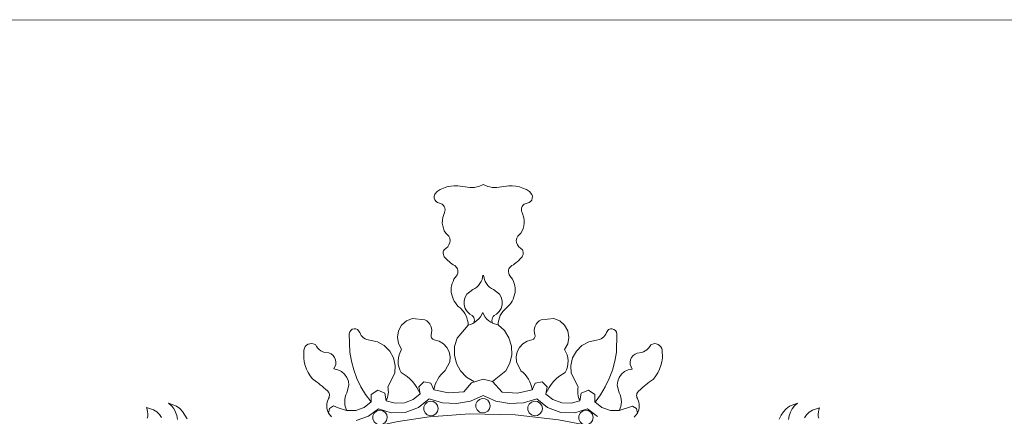
# Model space of a CAD drawing. Units: metres. Extents: x 1494937 to 1495828, y 4915446 to 4916265.
# Drawn here: x 1494956 to 1494982, y 4916255 to 4916265 of the extents above; entities that cross this region are included whole.
import ezdxf

# ---------------------------------------------------------------- set-up
doc = ezdxf.new("R2010")
doc.units = ezdxf.units.M
doc.header["$MEASUREMENT"] = 0
doc.layers.add('cornici esterne quadri d’unione (linea)', color=7, linetype='Continuous', lineweight=0)
doc.layers.add('logotipo regione liguria (linea)', color=7, linetype='Continuous', lineweight=0)

msp = doc.modelspace()

# ---------------------------------------------------------------- linework, layer by layer
at = {"layer": 'cornici esterne quadri d’unione (linea)', "ltscale": 0.01, "flags": 128}
msp.add_lwpolyline([(1495826.72, 4915445.741), (1495827.711, 4916264.991), (1494937.87, 4916265.259), (1494936.879, 4915446.009), (1495826.72, 4915445.741)], close=True, dxfattribs=at)
at = {"layer": 'logotipo regione liguria (linea)', "ltscale": 0.01, "flags": 128}
for points in [[(1494967.966, 4916257.395), (1494967.966, 4916257.455), (1494967.951, 4916257.515), (1494967.936, 4916257.582), (1494967.914, 4916257.635), (1494967.884, 4916257.695), (1494967.846, 4916257.747), (1494967.756, 4916257.837), (1494967.711, 4916257.875), (1494967.674, 4916257.912), (1494967.636, 4916257.965), (1494967.606, 4916258.01), (1494967.584, 4916258.07), (1494967.561, 4916258.122), (1494967.531, 4916258.235), (1494967.531, 4916258.295), (1494967.531, 4916258.355), (1494967.539, 4916258.407), (1494967.554, 4916258.467), (1494967.576, 4916258.52), (1494967.599, 4916258.572), (1494967.666, 4916258.662), (1494967.681, 4916258.692), (1494967.696, 4916258.73), (1494967.704, 4916258.767), (1494967.704, 4916258.805), (1494967.688, 4916258.842), (1494967.674, 4916258.872), (1494967.621, 4916258.925), (1494967.584, 4916258.947), (1494967.546, 4916258.97), (1494967.509, 4916259), (1494967.479, 4916259.03), (1494967.441, 4916259.06), (1494967.411, 4916259.09), (1494967.351, 4916259.15), (1494967.336, 4916259.18), (1494967.329, 4916259.21), (1494967.321, 4916259.24), (1494967.321, 4916259.277), (1494967.329, 4916259.307), (1494967.351, 4916259.33), (1494967.396, 4916259.375), (1494967.441, 4916259.412), (1494967.471, 4916259.457), (1494967.494, 4916259.517), (1494967.501, 4916259.57), (1494967.494, 4916259.63), (1494967.471, 4916259.682), (1494967.389, 4916259.765), (1494967.351, 4916259.825), (1494967.329, 4916259.892), (1494967.314, 4916259.952), (1494967.299, 4916260.02), (1494967.306, 4916260.095), (1494967.314, 4916260.162), (1494967.359, 4916260.29), (1494967.366, 4916260.327), (1494967.374, 4916260.365), (1494967.366, 4916260.41), (1494967.351, 4916260.447), (1494967.329, 4916260.477), (1494967.299, 4916260.507), (1494967.224, 4916260.537), (1494967.178, 4916260.552), (1494967.141, 4916260.575), (1494967.111, 4916260.62), (1494967.089, 4916260.665), (1494967.089, 4916260.71), (1494967.104, 4916260.762), (1494967.164, 4916260.837), (1494967.246, 4916260.882), (1494967.329, 4916260.92), (1494967.419, 4916260.95), (1494967.516, 4916260.972), (1494967.606, 4916260.98), (1494967.704, 4916260.98), (1494967.891, 4916260.95), (1494967.951, 4916260.942), (1494968.011, 4916260.935), (1494968.071, 4916260.935), (1494968.131, 4916260.935), (1494968.191, 4916260.95), (1494968.244, 4916260.965), (1494968.356, 4916261.01)], [(1494968.739, 4916257.402), (1494968.739, 4916257.462), (1494968.754, 4916257.522), (1494968.769, 4916257.582), (1494968.791, 4916257.642), (1494968.821, 4916257.695), (1494968.859, 4916257.747), (1494968.941, 4916257.83), (1494968.986, 4916257.875), (1494969.031, 4916257.912), (1494969.069, 4916257.965), (1494969.099, 4916258.01), (1494969.121, 4916258.062), (1494969.144, 4916258.122), (1494969.174, 4916258.235), (1494969.174, 4916258.295), (1494969.174, 4916258.355), (1494969.166, 4916258.407), (1494969.151, 4916258.467), (1494969.129, 4916258.52), (1494969.106, 4916258.572), (1494969.039, 4916258.662), (1494969.024, 4916258.692), (1494969.009, 4916258.73), (1494969.001, 4916258.767), (1494969.001, 4916258.805), (1494969.016, 4916258.842), (1494969.031, 4916258.872), (1494969.091, 4916258.925), (1494969.129, 4916258.947), (1494969.159, 4916258.97), (1494969.196, 4916259), (1494969.234, 4916259.03), (1494969.263, 4916259.052), (1494969.294, 4916259.09), (1494969.354, 4916259.15), (1494969.369, 4916259.18), (1494969.384, 4916259.21), (1494969.384, 4916259.24), (1494969.384, 4916259.27), (1494969.376, 4916259.307), (1494969.361, 4916259.33), (1494969.316, 4916259.375), (1494969.271, 4916259.412), (1494969.234, 4916259.457), (1494969.211, 4916259.517), (1494969.204, 4916259.57), (1494969.219, 4916259.63), (1494969.241, 4916259.682), (1494969.324, 4916259.765), (1494969.354, 4916259.825), (1494969.384, 4916259.885), (1494969.399, 4916259.952), (1494969.406, 4916260.02), (1494969.406, 4916260.087), (1494969.399, 4916260.155), (1494969.354, 4916260.29), (1494969.339, 4916260.327), (1494969.339, 4916260.365), (1494969.339, 4916260.402), (1494969.354, 4916260.447), (1494969.376, 4916260.477), (1494969.406, 4916260.507), (1494969.481, 4916260.537), (1494969.534, 4916260.552), (1494969.571, 4916260.575), (1494969.601, 4916260.612), (1494969.616, 4916260.665), (1494969.624, 4916260.71), (1494969.609, 4916260.755), (1494969.549, 4916260.83), (1494969.466, 4916260.882), (1494969.376, 4916260.92), (1494969.286, 4916260.95), (1494969.196, 4916260.972), (1494969.099, 4916260.98), (1494969.009, 4916260.98), (1494968.821, 4916260.95), (1494968.761, 4916260.942), (1494968.701, 4916260.935), (1494968.641, 4916260.935), (1494968.581, 4916260.935), (1494968.521, 4916260.95), (1494968.469, 4916260.965), (1494968.356, 4916261.01)], [(1494968.109, 4916257.451), (1494968.12, 4916257.483), (1494968.125, 4916257.518), (1494968.121, 4916257.552), (1494968.11, 4916257.585), (1494968.093, 4916257.614), (1494968.069, 4916257.64), (1494968.009, 4916257.672), (1494967.939, 4916257.74), (1494967.89, 4916257.824), (1494967.864, 4916257.918), (1494967.863, 4916258.015), (1494967.887, 4916258.109), (1494967.935, 4916258.194), (1494968.087, 4916258.313), (1494968.14, 4916258.34), (1494968.188, 4916258.374), (1494968.232, 4916258.415), (1494968.269, 4916258.461), (1494968.299, 4916258.512), (1494968.323, 4916258.567), (1494968.345, 4916258.683)], [(1494968.596, 4916257.445), (1494968.583, 4916257.478), (1494968.578, 4916257.513), (1494968.581, 4916257.548), (1494968.591, 4916257.582), (1494968.609, 4916257.613), (1494968.633, 4916257.639), (1494968.694, 4916257.672), (1494968.764, 4916257.74), (1494968.813, 4916257.824), (1494968.84, 4916257.917), (1494968.841, 4916258.014), (1494968.817, 4916258.109), (1494968.769, 4916258.194), (1494968.618, 4916258.313), (1494968.565, 4916258.34), (1494968.517, 4916258.374), (1494968.473, 4916258.415), (1494968.436, 4916258.461), (1494968.406, 4916258.512), (1494968.383, 4916258.567), (1494968.36, 4916258.683)], [(1494966.73, 4916255.622), (1494966.692, 4916255.707), (1494966.646, 4916255.789), (1494966.593, 4916255.867), (1494966.534, 4916255.94), (1494966.468, 4916256.007), (1494966.397, 4916256.069), (1494966.241, 4916256.173), (1494966.206, 4916256.243), (1494966.18, 4916256.317), (1494966.166, 4916256.395), (1494966.162, 4916256.473), (1494966.169, 4916256.552), (1494966.187, 4916256.628), (1494966.254, 4916256.771), (1494966.173, 4916256.916), (1494966.145, 4916257.08), (1494966.172, 4916257.244), (1494966.252, 4916257.39), (1494966.376, 4916257.501), (1494966.529, 4916257.565), (1494966.855, 4916257.53), (1494966.904, 4916257.501), (1494966.947, 4916257.463), (1494966.982, 4916257.419), (1494967.009, 4916257.368), (1494967.026, 4916257.314), (1494967.033, 4916257.258), (1494967.016, 4916257.145), (1494967.011, 4916257.125), (1494967.011, 4916257.103), (1494967.016, 4916257.082), (1494967.025, 4916257.063), (1494967.038, 4916257.046), (1494967.054, 4916257.033), (1494967.093, 4916257.017), (1494967.217, 4916256.981), (1494967.327, 4916256.913), (1494967.414, 4916256.818), (1494967.473, 4916256.703), (1494967.5, 4916256.577), (1494967.491, 4916256.448), (1494967.376, 4916256.22), (1494967.321, 4916256.172), (1494967.269, 4916256.119), (1494967.223, 4916256.061), (1494967.182, 4916256), (1494967.147, 4916255.935), (1494967.118, 4916255.868), (1494967.079, 4916255.726)], [(1494968.113, 4916255.942), (1494967.923, 4916256.055), (1494967.77, 4916256.213), (1494967.663, 4916256.407), (1494967.611, 4916256.622), (1494967.618, 4916256.843), (1494967.682, 4916257.055), (1494967.963, 4916257.392), (1494968.025, 4916257.411), (1494968.084, 4916257.437), (1494968.14, 4916257.47), (1494968.192, 4916257.509), (1494968.238, 4916257.553), (1494968.28, 4916257.603), (1494968.344, 4916257.715), (1494968.372, 4916257.655), (1494968.408, 4916257.6), (1494968.451, 4916257.55), (1494968.499, 4916257.506), (1494968.553, 4916257.468), (1494968.611, 4916257.438), (1494968.737, 4916257.401), (1494968.899, 4916257.25), (1494969.016, 4916257.062), (1494969.081, 4916256.85), (1494969.088, 4916256.628), (1494969.038, 4916256.412), (1494968.934, 4916256.217), (1494968.594, 4916255.937)], [(1494969.968, 4916255.621), (1494970.006, 4916255.706), (1494970.053, 4916255.788), (1494970.106, 4916255.866), (1494970.165, 4916255.939), (1494970.231, 4916256.006), (1494970.302, 4916256.068), (1494970.459, 4916256.171), (1494970.494, 4916256.241), (1494970.519, 4916256.316), (1494970.534, 4916256.394), (1494970.538, 4916256.472), (1494970.531, 4916256.551), (1494970.513, 4916256.627), (1494970.447, 4916256.769), (1494970.528, 4916256.915), (1494970.557, 4916257.078), (1494970.53, 4916257.242), (1494970.45, 4916257.388), (1494970.327, 4916257.5), (1494970.173, 4916257.564), (1494969.847, 4916257.529), (1494969.798, 4916257.5), (1494969.755, 4916257.463), (1494969.72, 4916257.418), (1494969.693, 4916257.368), (1494969.676, 4916257.313), (1494969.669, 4916257.257), (1494969.686, 4916257.145), (1494969.69, 4916257.124), (1494969.69, 4916257.103), (1494969.686, 4916257.082), (1494969.677, 4916257.062), (1494969.664, 4916257.046), (1494969.647, 4916257.032), (1494969.608, 4916257.016), (1494969.484, 4916256.98), (1494969.375, 4916256.912), (1494969.287, 4916256.817), (1494969.228, 4916256.703), (1494969.201, 4916256.576), (1494969.209, 4916256.447), (1494969.323, 4916256.219), (1494969.379, 4916256.171), (1494969.43, 4916256.118), (1494969.476, 4916256.061), (1494969.517, 4916255.999), (1494969.552, 4916255.935), (1494969.58, 4916255.867), (1494969.619, 4916255.725)], [(1494965.465, 4916255.413), (1494965.326, 4916255.603), (1494965.204, 4916255.805), (1494965.102, 4916256.017), (1494965.02, 4916256.238), (1494964.959, 4916256.466), (1494964.919, 4916256.699), (1494964.906, 4916257.17), (1494964.918, 4916257.216), (1494964.944, 4916257.256), (1494964.982, 4916257.285), (1494965.028, 4916257.299), (1494965.076, 4916257.296), (1494965.12, 4916257.278), (1494965.177, 4916257.203), (1494965.193, 4916257.163), (1494965.215, 4916257.126), (1494965.243, 4916257.093), (1494965.275, 4916257.065), (1494965.311, 4916257.041), (1494965.351, 4916257.024), (1494965.435, 4916257.008), (1494965.63, 4916256.964), (1494965.806, 4916256.867), (1494965.947, 4916256.726), (1494966.045, 4916256.551), (1494966.09, 4916256.356), (1494966.079, 4916256.156), (1494965.898, 4916255.802), (1494965.906, 4916255.758), (1494965.911, 4916255.712), (1494965.912, 4916255.667), (1494965.909, 4916255.621), (1494965.902, 4916255.576), (1494965.891, 4916255.532), (1494965.859, 4916255.446)], [(1494971.232, 4916255.411), (1494971.373, 4916255.601), (1494971.495, 4916255.803), (1494971.597, 4916256.015), (1494971.68, 4916256.236), (1494971.741, 4916256.464), (1494971.781, 4916256.697), (1494971.796, 4916257.168), (1494971.784, 4916257.214), (1494971.758, 4916257.254), (1494971.72, 4916257.283), (1494971.674, 4916257.297), (1494971.626, 4916257.294), (1494971.582, 4916257.276), (1494971.525, 4916257.201), (1494971.508, 4916257.161), (1494971.486, 4916257.124), (1494971.459, 4916257.091), (1494971.426, 4916257.063), (1494971.39, 4916257.039), (1494971.351, 4916257.022), (1494971.266, 4916257.006), (1494971.071, 4916256.962), (1494970.895, 4916256.866), (1494970.753, 4916256.724), (1494970.656, 4916256.549), (1494970.61, 4916256.354), (1494970.62, 4916256.154), (1494970.8, 4916255.801), (1494970.792, 4916255.756), (1494970.787, 4916255.711), (1494970.787, 4916255.665), (1494970.79, 4916255.62), (1494970.796, 4916255.575), (1494970.807, 4916255.53), (1494970.839, 4916255.445)], [(1494964.375, 4916255.124), (1494964.354, 4916255.169), (1494964.339, 4916255.216), (1494964.33, 4916255.265), (1494964.327, 4916255.314), (1494964.33, 4916255.363), (1494964.339, 4916255.412), (1494964.375, 4916255.504), (1494964.386, 4916255.528), (1494964.392, 4916255.554), (1494964.395, 4916255.58), (1494964.393, 4916255.607), (1494964.386, 4916255.632), (1494964.376, 4916255.657), (1494964.343, 4916255.698), (1494964.298, 4916255.74), (1494964.252, 4916255.78), (1494964.205, 4916255.82), (1494964.158, 4916255.859), (1494964.11, 4916255.897), (1494964.061, 4916255.934), (1494963.963, 4916256.007), (1494963.901, 4916256.086), (1494963.849, 4916256.17), (1494963.805, 4916256.26), (1494963.771, 4916256.353), (1494963.747, 4916256.45), (1494963.734, 4916256.549), (1494963.738, 4916256.748), (1494963.75, 4916256.795), (1494963.773, 4916256.838), (1494963.807, 4916256.873), (1494963.848, 4916256.9), (1494963.894, 4916256.915), (1494963.942, 4916256.919), (1494964.035, 4916256.89), (1494964.061, 4916256.842), (1494964.093, 4916256.799), (1494964.132, 4916256.761), (1494964.176, 4916256.73), (1494964.224, 4916256.705), (1494964.275, 4916256.687), (1494964.383, 4916256.676), (1494964.439, 4916256.649), (1494964.488, 4916256.609), (1494964.526, 4916256.56), (1494964.551, 4916256.502), (1494964.563, 4916256.441), (1494964.56, 4916256.378), (1494964.512, 4916256.263), (1494964.613, 4916256.243), (1494964.706, 4916256.199), (1494964.786, 4916256.132), (1494964.846, 4916256.048), (1494964.884, 4916255.952), (1494964.897, 4916255.85), (1494964.846, 4916255.651), (1494964.821, 4916255.596), (1494964.802, 4916255.539), (1494964.791, 4916255.48), (1494964.788, 4916255.419), (1494964.792, 4916255.359), (1494964.803, 4916255.3), (1494964.847, 4916255.189)], [(1494972.322, 4916255.122), (1494972.343, 4916255.167), (1494972.358, 4916255.214), (1494972.367, 4916255.262), (1494972.371, 4916255.311), (1494972.368, 4916255.361), (1494972.359, 4916255.409), (1494972.323, 4916255.501), (1494972.312, 4916255.526), (1494972.305, 4916255.551), (1494972.303, 4916255.578), (1494972.305, 4916255.604), (1494972.312, 4916255.63), (1494972.323, 4916255.654), (1494972.355, 4916255.696), (1494972.401, 4916255.737), (1494972.447, 4916255.777), (1494972.494, 4916255.817), (1494972.541, 4916255.856), (1494972.589, 4916255.894), (1494972.637, 4916255.932), (1494972.736, 4916256.004), (1494972.798, 4916256.083), (1494972.851, 4916256.167), (1494972.895, 4916256.257), (1494972.929, 4916256.35), (1494972.953, 4916256.447), (1494972.967, 4916256.546), (1494972.963, 4916256.745), (1494972.951, 4916256.792), (1494972.928, 4916256.835), (1494972.895, 4916256.871), (1494972.854, 4916256.897), (1494972.807, 4916256.913), (1494972.759, 4916256.916), (1494972.666, 4916256.887), (1494972.64, 4916256.84), (1494972.608, 4916256.797), (1494972.569, 4916256.759), (1494972.525, 4916256.727), (1494972.477, 4916256.702), (1494972.425, 4916256.685), (1494972.318, 4916256.674), (1494972.261, 4916256.647), (1494972.213, 4916256.607), (1494972.174, 4916256.557), (1494972.149, 4916256.5), (1494972.137, 4916256.438), (1494972.14, 4916256.376), (1494972.188, 4916256.261), (1494972.087, 4916256.241), (1494971.993, 4916256.196), (1494971.914, 4916256.13), (1494971.853, 4916256.046), (1494971.815, 4916255.95), (1494971.802, 4916255.848), (1494971.852, 4916255.649), (1494971.877, 4916255.594), (1494971.896, 4916255.537), (1494971.907, 4916255.477), (1494971.91, 4916255.417), (1494971.906, 4916255.357), (1494971.894, 4916255.298), (1494971.85, 4916255.186)], [(1494964.449, 4916255.032), (1494964.374, 4916255.122), (1494964.396, 4916255.242), (1494964.501, 4916255.31), (1494964.501, 4916255.31), (1494964.621, 4916255.265), (1494964.831, 4916255.19), (1494965.071, 4916255.19), (1494965.289, 4916255.272), (1494965.469, 4916255.415), (1494965.469, 4916255.61), (1494965.641, 4916255.715), (1494965.821, 4916255.64), (1494965.859, 4916255.445), (1494966.084, 4916255.385), (1494966.324, 4916255.392), (1494966.549, 4916255.475), (1494966.729, 4916255.625), (1494966.699, 4916255.805), (1494966.826, 4916255.932), (1494967.006, 4916255.895), (1494967.081, 4916255.73), (1494967.464, 4916255.647), (1494967.854, 4916255.677), (1494968.056, 4916255.91), (1494968.349, 4916256), (1494968.596, 4916255.94), (1494968.844, 4916255.67), (1494969.234, 4916255.64), (1494969.616, 4916255.722), (1494969.691, 4916255.895), (1494969.871, 4916255.932), (1494969.999, 4916255.805), (1494969.969, 4916255.617), (1494970.149, 4916255.475), (1494970.374, 4916255.392), (1494970.614, 4916255.385), (1494970.839, 4916255.445), (1494970.876, 4916255.64), (1494971.064, 4916255.715), (1494971.229, 4916255.61), (1494971.229, 4916255.415), (1494971.409, 4916255.272), (1494971.626, 4916255.19), (1494971.851, 4916255.19), (1494972.196, 4916255.302), (1494972.301, 4916255.242), (1494972.324, 4916255.122), (1494972.241, 4916255.025)], [(1494971.296, 4916255.04), (1494971.041, 4916255.235), (1494970.711, 4916255.13), (1494970.351, 4916255.145), (1494970.006, 4916255.272), (1494969.736, 4916255.49), (1494969.391, 4916255.392), (1494969.031, 4916255.377), (1494968.678, 4916255.437), (1494968.349, 4916255.58), (1494968.026, 4916255.437), (1494967.666, 4916255.377), (1494967.306, 4916255.392), (1494966.961, 4916255.49), (1494966.691, 4916255.272), (1494966.346, 4916255.145), (1494965.986, 4916255.137), (1494965.656, 4916255.235), (1494965.401, 4916255.047), (1494965.086, 4916254.935)], [(1494960.076, 4916255.012), (1494960.019, 4916255.09), (1494959.949, 4916255.157), (1494959.867, 4916255.209), (1494959.684, 4916255.268), (1494959.704, 4916255.216), (1494959.716, 4916255.163), (1494959.721, 4916255.107), (1494959.717, 4916255.052), (1494959.705, 4916254.998)], [(1494960.729, 4916254.98), (1494960.676, 4916255.077), (1494960.616, 4916255.167), (1494960.541, 4916255.242), (1494960.459, 4916255.302), (1494960.256, 4916255.385), (1494960.331, 4916255.317), (1494960.391, 4916255.242), (1494960.436, 4916255.152), (1494960.466, 4916255.062), (1494960.481, 4916254.965)], [(1494975.969, 4916254.972), (1494976.021, 4916255.07), (1494976.081, 4916255.16), (1494976.156, 4916255.235), (1494976.239, 4916255.302), (1494976.441, 4916255.385), (1494976.366, 4916255.317), (1494976.306, 4916255.235), (1494976.261, 4916255.152), (1494976.231, 4916255.055), (1494976.209, 4916254.965)], [(1494976.62, 4916255.007), (1494976.678, 4916255.085), (1494976.748, 4916255.152), (1494976.83, 4916255.204), (1494977.013, 4916255.263), (1494976.993, 4916255.211), (1494976.981, 4916255.157), (1494976.976, 4916255.102), (1494976.98, 4916255.047), (1494976.991, 4916254.993)], [(1494971.601, 4916254.672), (1494971.147, 4916254.789), (1494970.292, 4916254.957), (1494969.179, 4916255.084), (1494968.006, 4916255.105), (1494966.961, 4916255.029), (1494966.162, 4916254.908), (1494965.634, 4916254.799), (1494965.335, 4916254.726), (1494965.191, 4916254.688), (1494965.134, 4916254.672), (1494965.117, 4916254.667), (1494965.112, 4916254.666), (1494965.112, 4916254.666), (1494965.112, 4916254.666)]]:
    msp.add_lwpolyline(points, dxfattribs=at)
for points in [[(1494968.535, 4916255.317), (1494968.519, 4916255.394), (1494968.473, 4916255.457), (1494968.406, 4916255.496), (1494968.328, 4916255.504), (1494968.254, 4916255.48), (1494968.196, 4916255.428), (1494968.164, 4916255.356), (1494968.164, 4916255.278), (1494968.196, 4916255.207), (1494968.254, 4916255.155), (1494968.328, 4916255.131), (1494968.405, 4916255.139), (1494968.473, 4916255.178), (1494968.519, 4916255.241), (1494968.535, 4916255.317)], [(1494967.195, 4916255.247), (1494967.179, 4916255.323), (1494967.133, 4916255.386), (1494967.066, 4916255.425), (1494966.988, 4916255.433), (1494966.914, 4916255.409), (1494966.856, 4916255.357), (1494966.824, 4916255.286), (1494966.824, 4916255.208), (1494966.856, 4916255.136), (1494966.913, 4916255.084), (1494966.988, 4916255.06), (1494967.065, 4916255.068), (1494967.133, 4916255.107), (1494967.178, 4916255.17), (1494967.195, 4916255.247)], [(1494969.877, 4916255.246), (1494969.861, 4916255.322), (1494969.815, 4916255.385), (1494969.748, 4916255.424), (1494969.67, 4916255.432), (1494969.596, 4916255.408), (1494969.538, 4916255.356), (1494969.506, 4916255.285), (1494969.506, 4916255.207), (1494969.538, 4916255.136), (1494969.596, 4916255.083), (1494969.67, 4916255.059), (1494969.747, 4916255.067), (1494969.815, 4916255.106), (1494969.861, 4916255.169), (1494969.877, 4916255.246)], [(1494965.885, 4916255.014), (1494965.869, 4916255.091), (1494965.823, 4916255.154), (1494965.755, 4916255.193), (1494965.678, 4916255.201), (1494965.604, 4916255.177), (1494965.546, 4916255.125), (1494965.514, 4916255.053), (1494965.514, 4916254.975), (1494965.545, 4916254.904), (1494965.603, 4916254.852), (1494965.677, 4916254.828), (1494965.755, 4916254.836), (1494965.823, 4916254.875), (1494965.868, 4916254.938), (1494965.885, 4916255.014)], [(1494971.187, 4916255.013), (1494971.171, 4916255.089), (1494971.125, 4916255.152), (1494971.057, 4916255.191), (1494970.98, 4916255.199), (1494970.906, 4916255.175), (1494970.848, 4916255.123), (1494970.816, 4916255.052), (1494970.816, 4916254.974), (1494970.848, 4916254.903), (1494970.905, 4916254.85), (1494970.98, 4916254.826), (1494971.057, 4916254.834), (1494971.125, 4916254.873), (1494971.171, 4916254.936), (1494971.187, 4916255.013)]]:
    msp.add_lwpolyline(points, close=True, dxfattribs=at)

doc.saveas('drawing.dxf')
